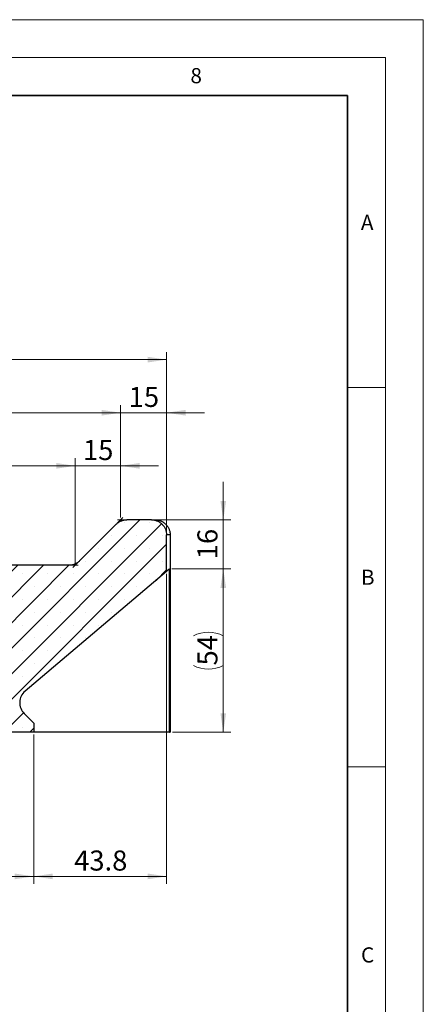
# Model space of a CAD drawing. Units: millimetres. Extents: x 0 to 420, y -7297 to 297.
# Drawn here: x 367 to 420, y 167 to 297 of the extents above; entities that cross this region are included whole.
import ezdxf

# ---------------------------------------------------------------- set-up
doc = ezdxf.new("R2010")
doc.units = ezdxf.units.MM
doc.styles.add('SLDTEXTSTYLE0', font='TXT', dxfattribs={"width": 0.605})
doc.dimstyles.new('SLDDIMSTYLE3', dxfattribs={"dimtxt": 2.568318684895833, "dimasz": 2.5, "dimexe": 0, "dimexo": 0.0625, "dimgap": 0.6420796712239583, "dimtad": 1, "dimdec": 1, "dimlfac": 2.5, "dimrnd": 1e-09, "dimzin": 12, "dimdsep": 46, "dimtxsty": 'SLDTEXTSTYLE0', "dimsah": 1, "dimcen": 0.09, "dimadec": 0, "dimazin": 3, "dimtfac": 1, "dimtdec": 1, "dimtmove": 0, "dimatfit": 0, "dimfxl": 0, "dimfrac": 2, "dimtolj": 1, "dimtzin": 12, "dimarcsym": 0})
doc.dimstyles.new('SLDDIMSTYLE4', dxfattribs={"dimtxt": 2.568318684895833, "dimasz": 2.5, "dimexe": 0, "dimexo": 0.0625, "dimgap": 0.6420796712239583, "dimtad": 1, "dimdec": 1, "dimlfac": 2.5, "dimrnd": 1e-09, "dimzin": 12, "dimdsep": 46, "dimtxsty": 'SLDTEXTSTYLE0', "dimsah": 1, "dimcen": 0.09, "dimadec": 0, "dimazin": 3, "dimtfac": 1, "dimtdec": 1, "dimtofl": 0, "dimtmove": 0, "dimatfit": 3, "dimfxl": 0, "dimfrac": 2, "dimtolj": 1, "dimtzin": 12, "dimarcsym": 0})
doc.dimstyles.new('SLDDIMSTYLE5', dxfattribs={"dimtxt": 2.568318684895833, "dimasz": 2.5, "dimexe": 0, "dimexo": 0.0625, "dimgap": 0.6420796712239583, "dimtad": 1, "dimdec": 0, "dimlfac": 2.5, "dimrnd": 1e-09, "dimzin": 12, "dimdsep": 46, "dimtxsty": 'SLDTEXTSTYLE0', "dimsah": 1, "dimcen": 0.09, "dimadec": 0, "dimazin": 3, "dimtfac": 1, "dimtdec": 3, "dimtmove": 0, "dimatfit": 0, "dimfxl": 0, "dimfrac": 2, "dimtolj": 1, "dimtzin": 12, "dimarcsym": 0})
doc.dimstyles.new('SLDDIMSTYLE6', dxfattribs={"dimtxt": 2.568318684895833, "dimasz": 2.5, "dimexe": 0, "dimexo": 0.0625, "dimgap": 0.6420796712239583, "dimtad": 1, "dimdec": 0, "dimlfac": 2.5, "dimrnd": 1e-09, "dimzin": 12, "dimdsep": 46, "dimtxsty": 'SLDTEXTSTYLE0', "dimsah": 1, "dimcen": 0.09, "dimadec": 0, "dimazin": 3, "dimtfac": 1, "dimtdec": 0, "dimtmove": 0, "dimatfit": 0, "dimfxl": 0, "dimfrac": 2, "dimtolj": 1, "dimtzin": 12, "dimarcsym": 0})
doc.dimstyles.new('SLDDIMSTYLE9', dxfattribs={"dimtxt": 2.568318684895833, "dimasz": 2.5, "dimexe": 0, "dimexo": 0.0625, "dimgap": 0.6420796712239583, "dimtad": 1, "dimdec": 0, "dimlfac": 2.5, "dimrnd": 1e-09, "dimzin": 12, "dimdsep": 46, "dimtxsty": 'SLDTEXTSTYLE0', "dimsah": 1, "dimcen": 0.09, "dimadec": 0, "dimazin": 3, "dimtfac": 1, "dimtdec": 0, "dimtofl": 0, "dimtmove": 0, "dimatfit": 3, "dimfxl": 0, "dimfrac": 2, "dimtolj": 1, "dimtzin": 12, "dimarcsym": 0})

# ---------------------------------------------------------------- blocks, each defined once
blk = doc.blocks.new('_D_38')
at = {"color": 7, "linetype": 'Continuous', "lineweight": 0}
for p, q in [((312.0726169278698, 225.3810580605555), (312.0726169278698, 239.193823546423)), ((374.070551869667, 225.3810580605555), (374.070551869667, 239.193823546423)), ((312.0726169278698, 238.193823546423), (374.070551869667, 238.193823546423))]:
    blk.add_line(p, q, dxfattribs=at)
at = {"color": 7, "linetype": 'Continuous', "lineweight": 18}
for points in [[(312.0726169278698, 238.193823546423), (314.5726169278698, 237.818823546423), (314.5726169278698, 238.568823546423)], [(374.070551869667, 238.193823546423), (371.570551869667, 238.568823546423), (371.570551869667, 237.818823546423)]]:
    blk.add_solid(points, dxfattribs=at)
at = {"color": 7, "linetype": 'Continuous', "lineweight": 18, "insert": (340.1317694642614, 241.6044821158592), "char_height": 2.645833333333333, "attachment_point": 1, "style": 'SLDTEXTSTYLE0'}
blk.add_mtext('155', dxfattribs=at)
blk = doc.blocks.new('_D_39')
at = {"color": 7, "linetype": 'Continuous', "lineweight": 0}
for p, q in [((374.070551869667, 225.3810580605555), (374.070551869667, 239.1938235464204)), ((380.0703511034449, 231.3810580605555), (380.0703511034449, 239.1938235464204)), ((374.070551869667, 238.1938235464204), (369.070551869667, 238.1938235464204)), ((374.070551869667, 238.1938235464204), (380.0703511034449, 238.1938235464204)), ((380.0703511034449, 238.1938235464204), (385.070351103445, 238.1938235464204))]:
    blk.add_line(p, q, dxfattribs=at)
at = {"color": 7, "linetype": 'Continuous', "lineweight": 18}
for points in [[(374.070551869667, 238.1938235464204), (371.570551869667, 238.5688235464204), (371.570551869667, 237.8188235464204)], [(380.0703511034449, 238.1938235464204), (382.5703511034449, 237.8188235464204), (382.5703511034449, 238.5688235464204)]]:
    blk.add_solid(points, dxfattribs=at)
at = {"color": 7, "linetype": 'Continuous', "lineweight": 18, "insert": (375.1105748635513, 241.6044821158566), "char_height": 2.645833333333333, "attachment_point": 1, "style": 'SLDTEXTSTYLE0'}
blk.add_mtext('15', dxfattribs=at)
blk = doc.blocks.new('_D_40')
at = {"color": 7, "linetype": 'Continuous', "lineweight": 0}
for p, q in [((380.0703511034449, 231.3810580605555), (380.0703511034449, 246.1938235464204)), ((386.1330737578616, 229.3810580605555), (386.1330737578616, 246.1938235464204)), ((380.0703511034449, 245.1938235464204), (375.0703511034449, 245.1938235464204)), ((380.0703511034449, 245.1938235464204), (386.1330737578616, 245.1938235464204)), ((386.1330737578616, 245.1938235464204), (391.1330737578616, 245.1938235464204))]:
    blk.add_line(p, q, dxfattribs=at)
at = {"color": 7, "linetype": 'Continuous', "lineweight": 18}
for points in [[(380.0703511034449, 245.1938235464204), (377.5703511034449, 245.5688235464204), (377.5703511034449, 244.8188235464204)], [(386.1330737578616, 245.1938235464204), (388.6330737578616, 244.8188235464204), (388.6330737578616, 245.5688235464204)]]:
    blk.add_solid(points, dxfattribs=at)
at = {"color": 7, "linetype": 'Continuous', "lineweight": 18, "insert": (381.1418358076485, 248.6044821158567), "char_height": 2.645833333333333, "attachment_point": 1, "style": 'SLDTEXTSTYLE0'}
blk.add_mtext('15', dxfattribs=at)
blk = doc.blocks.new('_D_41')
at = {"color": 7, "linetype": 'Continuous', "lineweight": 0}
for p, q in [((306.0728158609356, 231.3810580605555), (306.0728158609356, 246.1938235464204)), ((380.0703511034449, 231.3810580605555), (380.0703511034449, 246.1938235464204)), ((306.0728158609356, 245.1938235464204), (380.0703511034449, 245.1938235464204))]:
    blk.add_line(p, q, dxfattribs=at)
at = {"color": 7, "linetype": 'Continuous', "lineweight": 18}
for points in [[(306.0728158609356, 245.1938235464204), (308.5728158609356, 244.8188235464204), (308.5728158609356, 245.5688235464204)], [(380.0703511034449, 245.1938235464204), (377.5703511034449, 245.5688235464204), (377.5703511034449, 244.8188235464204)]]:
    blk.add_solid(points, dxfattribs=at)
at = {"color": 7, "linetype": 'Continuous', "lineweight": 18, "insert": (340.1317685476833, 248.6044821158567), "char_height": 2.645833333333333, "attachment_point": 1, "style": 'SLDTEXTSTYLE0'}
blk.add_mtext('185', dxfattribs=at)
blk = doc.blocks.new('_D_42')
at = {"color": 7, "linetype": 'Continuous', "lineweight": 0}
for p, q in [((286.127147907366, 226.1810580605555), (286.1271479074121, 253.1938235465068)), ((386.1330737578565, 229.3810580605555), (386.1330737578971, 253.1938235463364)), ((286.1271479074103, 252.1938235465068), (386.1330737578954, 252.1938235463364))]:
    blk.add_line(p, q, dxfattribs=at)
at = {"color": 7, "linetype": 'Continuous', "lineweight": 18}
for points in [[(286.1271479074103, 252.1938235465068), (288.6271479074097, 251.8188235465026), (288.627147907411, 252.5688235465026)], [(386.1330737578954, 252.1938235463364), (383.6330737578961, 252.5688235463407), (383.6330737578948, 251.8188235463407)]]:
    blk.add_solid(points, dxfattribs=at)
at = {"color": 7, "linetype": 'Continuous', "lineweight": 18, "insert": (333.1902958981585, 255.6044821158629), "char_height": 2.645833333333333, "attachment_point": 1, "style": 'SLDTEXTSTYLE0'}
blk.add_mtext('250', dxfattribs=at)
blk = doc.blocks.new('_D_43')
at = {"color": 7, "linetype": 'Continuous', "lineweight": 0}
for p, q in [((393.6113284865209, 231.0810580605555), (393.6113284865209, 236.0810580605555)), ((384.4329544832751, 231.0810580605555), (394.6113284865209, 231.0810580605555)), ((393.6113284865209, 231.0810580605555), (393.6113284865209, 224.600126058104)), ((386.819181415682, 224.600126058104), (394.6113284865209, 224.600126058104)), ((393.6113284865209, 224.600126058104), (393.6113284865209, 219.600126058104))]:
    blk.add_line(p, q, dxfattribs=at)
at = {"color": 7, "linetype": 'Continuous', "lineweight": 18}
for points in [[(393.6113284865209, 231.0810580605555), (393.9863284865209, 233.5810580605555), (393.2363284865209, 233.5810580605555)], [(393.6113284865209, 224.600126058104), (393.2363284865209, 222.100126058104), (393.9863284865209, 222.100126058104)]]:
    blk.add_solid(points, dxfattribs=at)
at = {"color": 7, "linetype": 'Continuous', "lineweight": 18, "insert": (390.2006699170847, 225.8807154363251), "char_height": 2.645833333333333, "attachment_point": 1, "rotation": 90.00000000000041, "style": 'SLDTEXTSTYLE0'}
blk.add_mtext('16', dxfattribs=at)
blk = doc.blocks.new('_D_44')
at = {"color": 7, "linetype": 'Continuous', "lineweight": 0}
for p, q in [((308.6149515075681, 202.7810580605555), (308.6149515075681, 183.0810580605567)), ((368.6149515075681, 202.7810580605555), (368.6149515075681, 183.0810580605567)), ((308.6149515075681, 184.0810580605567), (368.6149515075681, 184.0810580605567))]:
    blk.add_line(p, q, dxfattribs=at)
at = {"color": 7, "linetype": 'Continuous', "lineweight": 18}
for points in [[(308.6149515075681, 184.0810580605567), (311.1149515075681, 183.7060580605567), (311.1149515075681, 184.4560580605567)], [(368.6149515075681, 184.0810580605567), (366.1149515075681, 184.4560580605567), (366.1149515075681, 183.7060580605567)]]:
    blk.add_solid(points, dxfattribs=at)
at = {"color": 7, "linetype": 'Continuous', "lineweight": 18, "insert": (335.6751365730611, 187.491716629993), "char_height": 2.645833333333333, "attachment_point": 1, "style": 'SLDTEXTSTYLE0'}
blk.add_mtext('150', dxfattribs=at)
blk = doc.blocks.new('_D_46')
at = {"color": 7, "linetype": 'Continuous', "lineweight": 0}
for p, q in [((386.1330737578619, 223.9738397896687), (386.1330737579093, 183.0810580605694)), ((368.6149515075684, 202.7810580605555), (368.6149515075912, 183.0810580605491)), ((368.61495150759, 184.0810580605491), (386.1330737579081, 184.0810580605694))]:
    blk.add_line(p, q, dxfattribs=at)
at = {"color": 7, "linetype": 'Continuous', "lineweight": 18}
for points in [[(368.61495150759, 184.0810580605491), (371.1149515075905, 183.706058060552), (371.1149515075896, 184.456058060552)], [(386.1330737579081, 184.0810580605694), (383.6330737579077, 184.4560580605665), (383.6330737579086, 183.7060580605665)]]:
    blk.add_solid(points, dxfattribs=at)
at = {"color": 7, "linetype": 'Continuous', "lineweight": 18, "insert": (373.9442284260755, 187.4917166299956), "char_height": 2.645833333333333, "attachment_point": 1, "style": 'SLDTEXTSTYLE0'}
blk.add_mtext('43.8', dxfattribs=at)
blk = doc.blocks.new('_D_50')
at = {"color": 7, "linetype": 'Continuous', "lineweight": 0}
for p, q in [((386.819181415682, 224.600126058104), (394.6113284865209, 224.600126058104)), ((393.6113284865209, 203.0810580605555), (393.6113284865209, 224.600126058104)), ((386.9103272938825, 203.0810580605555), (394.6113284865209, 203.0810580605555))]:
    blk.add_line(p, q, dxfattribs=at)
at = {"color": 7, "linetype": 'Continuous', "lineweight": 18}
for centre, start, end in [((391.6392026433535, 211.8562169377921), 63.43494882292201, 116.565051177078), ((391.6392026433535, 215.824967064452), 243.4349488229228, 296.5650511770788)]:
    blk.add_arc(centre, 4.409807445506183, start, end, dxfattribs=at)
for points in [[(393.6113284865209, 224.600126058104), (393.2363284865209, 222.100126058104), (393.9863284865209, 222.100126058104)], [(393.6113284865209, 203.0810580605555), (393.9863284865209, 205.5810580605555), (393.2363284865209, 205.5810580605555)]]:
    blk.add_solid(points, dxfattribs=at)
at = {"color": 7, "linetype": 'Continuous', "lineweight": 18, "insert": (390.2006699170846, 211.8807153781174), "char_height": 2.645833333333333, "attachment_point": 1, "rotation": 90, "style": 'SLDTEXTSTYLE0'}
blk.add_mtext('54', dxfattribs=at)

msp = doc.modelspace()

# ---------------------------------------------------------------- hatches: boundary and pattern name
at = {"linetype": 'Continuous', "lineweight": 18}
h = msp.add_hatch(dxfattribs=at)
h.set_pattern_fill('SACNCR', style=0)
h.set_pattern_definition([(45, (0, 0), (-1.683798022700467, 1.683798022700467), []), (45, (1.6838, 0), (-1.683798022700467, 1.683798022700467), [0, -2.38125])])
edge = h.paths.add_edge_path(flags=0)
edge.add_spline(control_points=[(379.4845184679223, 230.495205821003), (378.9298304365983, 229.9404992228268), (378.3751424042299, 229.3857926256948), (377.8204543708176, 228.8310860296068), (377.2657663374054, 228.2763794335188), (376.711078302949, 227.7216728384748), (376.1563902674492, 227.1669662444743), (375.6563883330176, 226.6669475812049), (375.1563863977379, 226.1669289187834), (374.6563844616106, 225.6669102572096)], knot_values=[0, 0, 0, 0, 0.005883453492310592, 0.005883453492310592, 0.005883453492310592, 0.01176690698462114, 0.01176690698462114, 0.01176690698462114, 0.01707031708006801, 0.01707031708006801, 0.01707031708006801, 0.01707031708006801], weights=[1, 1, 1, 1, 1, 1, 1, 1, 1, 1], degree=3, periodic=0)
edge.add_spline(control_points=[(374.6563844606753, 225.6669102578776), (374.5582139880872, 225.5687365014002), (374.4491823504251, 225.4803679772776), (374.3328074777744, 225.4046552493871), (374.1451594808292, 225.2825726948948), (373.9338458673749, 225.1912047495561), (373.7163659541911, 225.1381160668596), (373.561652261666, 225.100349148476), (373.4012720734632, 225.0810580605536), (373.2420154667591, 225.0810580605555)], knot_values=[0, 0, 0, 0, 0.001041272518788882, 0.001041272518788882, 0.001041272518788882, 0.002735182899379907, 0.002735182899379907, 0.002735182899379907, 0.003932204775097191, 0.003932204775097191, 0.003932204775097191, 0.003932204775097191], weights=[1, 1, 1, 1, 1, 1, 1, 1, 1, 1], degree=3, periodic=0)
edge.add_line((373.2420154667591, 225.0810580605555), (312.9011414609122, 225.0810580605555))
edge.add_spline(control_points=[(312.9011414609122, 225.0810580605632), (312.7654189209866, 225.0810584353379), (312.6289989165851, 225.0950160927789), (312.4960884051282, 225.1225007028045), (312.2768564941751, 225.1678357444927), (312.0624281439557, 225.2516463167642), (311.8705610652099, 225.3669932754522), (311.7313939272381, 225.4506579990687), (311.6015506595472, 225.5521399459102), (311.4867325343226, 225.6669618793071)], knot_values=[2.286526177498789e-05, 2.286526177498789e-05, 2.286526177498789e-05, 2.286526177498789e-05, 0.001040781740881855, 0.001040781740881855, 0.001040781740881855, 0.002734744523135469, 0.002734744523135469, 0.002734744523135469, 0.003955070799312859, 0.003955070799312859, 0.003955070799312859, 0.003955070799312859], weights=[1, 1, 1, 1, 1, 1, 1, 1, 1, 1], degree=3, periodic=0)
edge.add_spline(control_points=[(311.4867325343226, 225.6669618793071), (310.9320962745745, 226.2216165361415), (310.3774078345462, 226.7763233714534), (309.8227193934882, 227.3310302057355), (309.2680309524302, 227.8857370400177), (308.7133425103425, 228.4404438732702), (308.1586540672254, 228.9951507054933), (307.6586520564796, 229.4951692923731), (307.1586500448975, 229.9951878784165), (306.6586480324791, 230.4952064636238)], knot_values=[0, 0, 0, 0, 0.005883456917378818, 0.005883456917378818, 0.005883456917378818, 0.01176691383475761, 0.01176691383475761, 0.01176691383475761, 0.01707032392979056, 0.01707032392979056, 0.01707032392979056, 0.01707032392979056], weights=[1, 1, 1, 1, 1, 1, 1, 1, 1, 1], degree=3, periodic=0)
edge.add_spline(control_points=[(306.6586480315825, 230.4952064630588), (306.54311883164, 230.6107394922752), (306.4123619478569, 230.7127601834658), (306.2722020706706, 230.7967249719572), (306.0801556577222, 230.9117731352936), (305.8655970913713, 230.9952498330836), (305.6462948599114, 231.0402435647595), (305.5143495873128, 231.0673144712053), (305.3789740216743, 231.0810580605523), (305.2442803360875, 231.0810580605555)], knot_values=[0, 0, 0, 0, 0.001225392518525751, 0.001225392518525751, 0.001225392518525751, 0.002915760407641527, 0.002915760407641527, 0.002915760407641527, 0.003923808898073354, 0.003923808898073354, 0.003923808898073354, 0.003923808898073354], weights=[1, 1, 1, 1, 1, 1, 1, 1, 1, 1], degree=3, periodic=0)
edge.add_line((305.2442803360875, 231.0810580605555), (300.0730073470889, 231.0810580605555))
edge.add_spline(control_points=[(300.0730073470889, 231.0810580605555), (299.8730142661104, 229.6810601348221), (299.6730211848699, 228.2810622091261), (299.4730281033676, 226.8810642834676), (299.3730312662918, 226.1810632462969), (299.2730344291505, 225.4810622091355), (299.1730375919438, 224.7810611719835), (299.0730407547371, 224.0810601348315), (298.9730439174649, 223.3810590976888), (298.8730470801274, 222.6810580605555)], knot_values=[0, 0, 0, 0, 0.01060657897853787, 0.01060657897853787, 0.01060657897853787, 0.01590988418330589, 0.01590988418330589, 0.01590988418330589, 0.02121318938807391, 0.02121318938807391, 0.02121318938807391, 0.02121318938807391], weights=[1, 1, 1, 1, 1, 1, 1, 1, 1, 1], degree=3, periodic=0)
edge.add_line((298.8730470801273, 222.6810580605555), (294.4731927133174, 222.6810580605555))
edge.add_spline(control_points=[(294.4731927133175, 222.6810580605555), (294.4065283285516, 223.2143907862011), (294.3398639437565, 223.7477235118432), (294.2731995589323, 224.2810562374815), (294.2398672905608, 224.5477232079957), (294.206535022182, 224.8143901785089), (294.1732027537959, 225.0810571490212), (294.1398704854099, 225.3477241195336), (294.1065382170165, 225.614391090045), (294.0732059486158, 225.8810580605555)], knot_values=[0, 0, 0, 0, 0.004031122228957669, 0.004031122228957669, 0.004031122228957669, 0.006046687936615638, 0.006046687936615638, 0.006046687936615638, 0.008062253644273598, 0.008062253644273598, 0.008062253644273598, 0.008062253644273598], weights=[1, 1, 1, 1, 1, 1, 1, 1, 1, 1], degree=3, periodic=0)
edge.add_line((294.0732059486159, 225.8810580605555), (286.1271479073655, 225.8810580605555))
edge.add_line((286.1271479073655, 225.8810580605555), (286.1271479073543, 219.3033629687168))
edge.add_line((286.1271479073543, 219.3033629687168), (309.2710221070139, 208.7560918411881))
edge.add_arc((308.4416356217013, 206.936169299435), 2, -9.094947017729282e-13, 65.49999999999659, ccw=False)
edge.add_arc((308.4416356217013, 206.936169299435), 2, 315.00000000000114, 360, ccw=False)
edge.add_line((309.8558491840745, 205.5219557370619), (308.6149515075681, 204.2810580605555))
edge.add_line((308.6149515075681, 204.2810580605555), (308.6149515075681, 203.0810580605555))
edge.add_line((308.6149515075681, 203.0810580605555), (368.6149515075681, 203.0810580605555))
edge.add_line((368.6149515075681, 203.0810580605555), (368.6149515075681, 204.2810580605555))
edge.add_line((368.6149515075681, 204.2810580605555), (367.340628156418, 205.5553814117056))
edge.add_arc((368.7548417187911, 206.9695949740787), 2, 130.1999999999984, 225.0000000000012, ccw=False)
edge.add_line((367.4639263433432, 208.497187031348), (386.1330737578616, 224.2738397896688))
edge.add_line((386.1330737578616, 224.2738397896688), (386.133073757856, 229.0810580605555))
edge.add_spline(control_points=[(386.1330737578546, 229.0810580605555), (386.1330737578546, 229.2027841029421), (386.1218673294486, 229.3250142903253), (386.0997330363707, 229.4447110006604), (386.0590286796382, 229.6648299617699), (385.9797563055802, 229.8809565042662), (385.8684824732458, 230.0751917635127), (385.7572022316099, 230.2694382105856), (385.6108473039995, 230.4471491441959), (385.441540450908, 230.5936078888145), (385.2722269917568, 230.7400723479992), (385.0752895010723, 230.8593224743266), (384.8670387519097, 230.9414839660805), (384.6587872188728, 231.0236457670975), (384.4334782208309, 231.07098508127), (384.2097700485211, 231.0795825344053), (384.1841790285181, 231.0805660371218), (384.1585643950747, 231.0810580605555), (384.1329544832751, 231.0810580605555)], knot_values=[0.02214959147870533, 0.02214959147870533, 0.02214959147870533, 0.02214959147870533, 0.02306780766278487, 0.02306780766278487, 0.02306780766278487, 0.02476143615440893, 0.02476143615440893, 0.02476143615440893, 0.0264551633541586, 0.0264551633541586, 0.0264551633541586, 0.02814895663759546, 0.02814895663759546, 0.02814895663759546, 0.02984275515757839, 0.02984275515757839, 0.02984275515757839, 0.03003435600523455, 0.03003435600523455, 0.03003435600523455, 0.03003435600523455], weights=[1, 1, 1, 1, 1, 1, 1, 1, 1, 1, 1, 1, 1, 1, 1, 1, 1, 1, 1], degree=3, periodic=0)
edge.add_line((384.1329544832751, 231.0810580605555), (380.8988766540261, 231.0810580605555))
edge.add_spline(control_points=[(380.8988766540261, 231.0810580605481), (380.736496817649, 231.0810576178298), (380.5729266178279, 231.0609898609129), (380.4153624656129, 231.0217374826566), (380.1981359171405, 230.9676220095106), (379.987256430507, 230.8752568669185), (379.8001873830761, 230.7522892724545), (379.6867894478365, 230.6777484999157), (379.5804736693348, 230.5911642358404), (379.4845184659927, 230.4952058206864)], knot_values=[2.281435790157739e-05, 2.281435790157739e-05, 2.281435790157739e-05, 2.281435790157739e-05, 0.001240660033107639, 0.001240660033107639, 0.001240660033107639, 0.002930679413717842, 0.002930679413717842, 0.002930679413717842, 0.003946104491190369, 0.003946104491190369, 0.003946104491190369, 0.003946104491190369], weights=[1, 1, 1, 1, 1, 1, 1, 1, 1, 1], degree=3, periodic=0)

# ---------------------------------------------------------------- linework, layer by layer
at = {"color": 7, "linetype": 'Continuous', "lineweight": 18}
for p, q in [((0, 297), (420.0000000000001, 297)), ((420.0000000000001, -3.469446951953614e-15), (420.0000000000001, 297)), ((15.00000000000001, 292), (415, 292.0000000000001)), ((415, 292.0000000000001), (415.0000000000001, 5.00000000000006)), ((410, 248.4999999999978), (415, 248.4999999999978)), ((410, 198.4999999999978), (415, 198.4999999999978))]:
    msp.add_line(p, q, dxfattribs=at)
at = {"color": 7, "linetype": 'Continuous', "lineweight": 35}
for p, q in [((410, 287), (20.00000000000002, 286.9999999999999)), ((410, 5.00000000000006), (410, 287))]:
    msp.add_line(p, q, dxfattribs=at)
at = {"color": 7, "linetype": 'Continuous', "lineweight": 0}
for p, q in [((379.5693698610328, 230.5800600542305), (380.3531890836956, 231.3639055051749)), ((380.7788766540261, 231.0810580605555), (379.6703511034449, 231.0810580605555)), ((373.3620154667591, 225.0810580605555), (374.470551869667, 225.0810580605555)), ((374.5715033358777, 225.5820262896826), (373.7877138894164, 224.7982106159361))]:
    msp.add_line(p, q, dxfattribs=at)
at = {"color": 7, "linetype": 'Continuous', "lineweight": 25}
for p, q in [((384.1329544832756, 231.0810580605555), (380.8988766540266, 231.0810580605555)), ((384.1329544832756, 231.0810580605555), (384.6105122604977, 231.0810580605555)), ((374.6563844616112, 225.6669102572096), (379.4845184679227, 230.495205821003)), ((386.1330737578621, 224.2738397896688), (386.1330737578566, 229.0810580605555)), ((386.6103272938868, 229.0810580605555), (386.1330737578566, 229.0810580605555)), ((386.6103272938831, 229.0810580605555), (386.6103272938831, 203.0810580605555)), ((373.2420154667596, 225.0810580605555), (312.9011414609127, 225.0810580605555)), ((386.5191814156826, 203.0810580605555), (386.5191814156826, 224.6001260581041)), ((386.1330737578621, 224.2738397896688), (367.4639263433437, 208.497187031348)), ((367.3406281564185, 205.5553814117056), (368.6149515075686, 204.2810580605555)), ((368.6149515075686, 204.2810580605555), (368.6149515075686, 203.0810580605555)), ((368.6149515075686, 203.0810580605555), (308.6149515075686, 203.0810580605555)), ((386.5191814156826, 203.0810580605555), (368.6149515075686, 203.0810580605555)), ((386.5191814156826, 203.0810580605555), (386.6103272938831, 203.0810580605555))]:
    msp.add_line(p, q, dxfattribs=at)
msp.add_arc((368.7548417187916, 206.9695949740787), 2.000000000000016, 130.200000000001, 225.0000000000008, dxfattribs=at)
for points, knots in [([(379.4845184659933, 230.4952058206864), (379.5776660369754, 230.5883565095033), (379.6790160848303, 230.6714818779561), (379.8981086621205, 230.8176972179993), (380.013331945087, 230.8790512442319), (380.2534447814882, 230.9785156824051), (380.3797114873544, 231.0169546067957), (380.6369866148259, 231.0681716386781), (380.7671559308212, 231.0810577014199), (380.8988766540266, 231.0810580605481)], [0, 0, 0, 0, 0.25, 0.25, 0.5, 0.5, 0.75, 0.75, 1, 1, 1, 1]), ([(384.1329544832756, 231.0810580605555), (384.2643362111105, 231.0810580605555), (384.3959242971291, 231.0679714756521), (384.6514559506433, 231.0170740945899), (384.7772521917048, 230.9790289208587), (385.0207129166781, 230.8780951692193), (385.1356860753289, 230.8164690751094), (385.3525376187741, 230.6715914566857), (385.455390555558, 230.587211345716), (385.6403925945401, 230.4020530126388), (385.723027359189, 230.3013484838872), (385.8685425683287, 230.0836707399241), (385.93118030464, 229.9663645178716), (386.03090329376, 229.7254321002047), (386.0689019918863, 229.6006148016677), (386.1203588807903, 229.3419791271968), (386.1330737578551, 229.2113397475453), (386.1330737578551, 229.0810580605555)], [0, 0, 0, 0, 0.125, 0.125, 0.25, 0.25, 0.375, 0.375, 0.5, 0.5, 0.625, 0.625, 0.75, 0.75, 0.875, 0.875, 1, 1, 1, 1]), ([(384.6105122604949, 231.0810580605555), (384.6366818094298, 231.0807638842013), (384.6889661816456, 231.0801761466734), (384.7672311202423, 231.0754033069736), (384.8452110838012, 231.0677793696127), (384.9229076678215, 231.0570246987223), (385.0388864178537, 231.0363434594062), (385.1916790557742, 230.9981574218318), (385.3766340397058, 230.9319244596121), (385.5540513122575, 230.8481175066575), (385.7785094436825, 230.7136923200584), (386.03275249503, 230.5053906131457), (386.2414557805762, 230.2512419357259), (386.3761631291114, 230.0270699004781), (386.4603428251377, 229.8493675706572), (386.5268078675462, 229.6642821566695), (386.5694634774417, 229.4945477578618), (386.5944242397181, 229.3434667709372), (386.6078528698733, 229.2125604732812), (386.6095017874001, 229.1249293185954), (386.6103272938831, 229.0810580605555)], [0, 0, 0, 0, 0.02500646911546532, 0.04996064480486919, 0.07490100572510912, 0.09986609441120778, 0.1248943391590256, 0.1874607644632733, 0.2500963657114716, 0.3123394234032417, 0.374651764365086, 0.4997780365959386, 0.6242657960067738, 0.6867732905481282, 0.7493498482681045, 0.8118397321143432, 0.8743991624879075, 0.9162809372761216, 0.9580872736780874, 1, 1, 1, 1]), ([(374.6563844606758, 225.6669102578777), (374.5631965269849, 225.5737192069677), (374.4618416279105, 225.4906047682583), (374.2428549997608, 225.3444586628453), (374.1274646380103, 225.2830135340143), (373.8873736675125, 225.183572682454), (373.7612371599758, 225.145170315957), (373.5038624582721, 225.0939340255524), (373.3736895433104, 225.0810580605539), (373.2420154667595, 225.0810580605555)], [0, 0, 0, 0, 0.25, 0.25, 0.5, 0.5, 0.75, 0.75, 1, 1, 1, 1])]:
    msp.add_open_spline(points, degree=3, knots=knots, dxfattribs=at)
msp.add_open_spline([(386.5191814156826, 224.6001260581041), (386.3788370119714, 224.4815258416739), (386.2501342957749, 224.3727636139518), (386.1330737578621, 224.2738397896688)], degree=3, dxfattribs=at)

# ---------------------------------------------------------------- texts
at = {"color": 7, "linetype": 'Continuous', "lineweight": 18, "char_height": 2, "attachment_point": 2, "style": 'SLDTEXTSTYLE0'}
for s, insert in [('8', (390.0376572640082, 290.6215496940513)), ('A', (412.5951211153692, 271.2798202564043)), ('B', (412.671725492512, 224.512082630003)), ('C', (412.649144867861, 174.7279841047764))]:
    msp.add_mtext(s, dxfattribs=dict(at, insert=insert))

# ---------------------------------------------------------------- dimensions: what is measured, and where the dimension line sits
at = {"color": 7, "linetype": 'Continuous', "lineweight": 18}
for base, p1, p2, dimstyle, picture, middle in [((386.1330737578954, 252.1938235463364), (286.1271479073655, 225.8810580605555), (386.133073757856, 229.0810580605555), 'SLDDIMSTYLE4', '_D_42', (336.1301108326597, 252.1938235464217)), ((380.0703511034449, 245.1938235464204), (306.0728158609356, 231.0810580605555), (380.0703511034449, 231.0810580605555), 'SLDDIMSTYLE4', '_D_41', (343.0715834821903, 245.1938235464204)), ((386.1330737578616, 245.1938235464204), (380.0703511034449, 231.0810580605555), (386.1330737578616, 229.0810580605555), 'SLDDIMSTYLE5', '_D_40', (383.1017124306533, 245.1938235464204)), ((374.070551869667, 238.193823546423), (312.0726169278698, 225.0810580605555), (374.070551869667, 225.0810580605555), 'SLDDIMSTYLE4', '_D_38', (343.0715843987684, 238.193823546423)), ((380.0703511034449, 238.1938235464204), (374.070551869667, 225.0810580605555), (380.0703511034449, 231.0810580605555), 'SLDDIMSTYLE3', '_D_39', (377.070451486556, 238.1938235464204)), ((368.6149515075681, 184.0810580605568), (308.6149515075681, 203.0810580605555), (368.6149515075681, 203.0810580605555), 'SLDDIMSTYLE4', '_D_44', (338.6149515075681, 184.0810580605568))]:
    dim = msp.add_linear_dim(base=base, p1=p1, p2=p2, dimstyle=dimstyle, dxfattribs=at)
    dim.commit()
    dim.dimension.update_dxf_attribs({"geometry": picture, "text_midpoint": middle, "dimtype": 160})
for base, p1, p2, angle, dimstyle, picture, middle in [((393.6113284865208, 224.600126058104), (384.1329544832751, 231.0810580605555), (386.519181415682, 224.600126058104), 90.0000000000002, 'SLDDIMSTYLE6', '_D_43', (393.6113284865208, 227.8405920593298)), ((386.1330737579081, 184.0810580605694), (368.6149515075681, 203.0810580605555), (386.1330737578616, 224.2738397896688), 6.637178329841532e-11, 'SLDDIMSTYLE4', '_D_46', (377.3740126327484, 184.0810580605593))]:
    dim = msp.add_linear_dim(base=base, p1=p1, p2=p2, angle=angle, dimstyle=dimstyle, dxfattribs=at)
    dim.commit()
    dim.dimension.update_dxf_attribs({"geometry": picture, "text_midpoint": middle, "dimtype": 160})
dim = msp.add_linear_dim(base=(393.6113284865208, 224.600126058104), p1=(386.6103272938824, 203.0810580605555), p2=(386.519181415682, 224.600126058104), angle=90.0000000000002, text='(<>)', dimstyle='SLDDIMSTYLE9', dxfattribs=at)
dim.commit()
dim.dimension.update_dxf_attribs({"geometry": '_D_50', "text_midpoint": (393.6113284865208, 213.8405920593298), "dimtype": 160})

doc.saveas('drawing.dxf')
